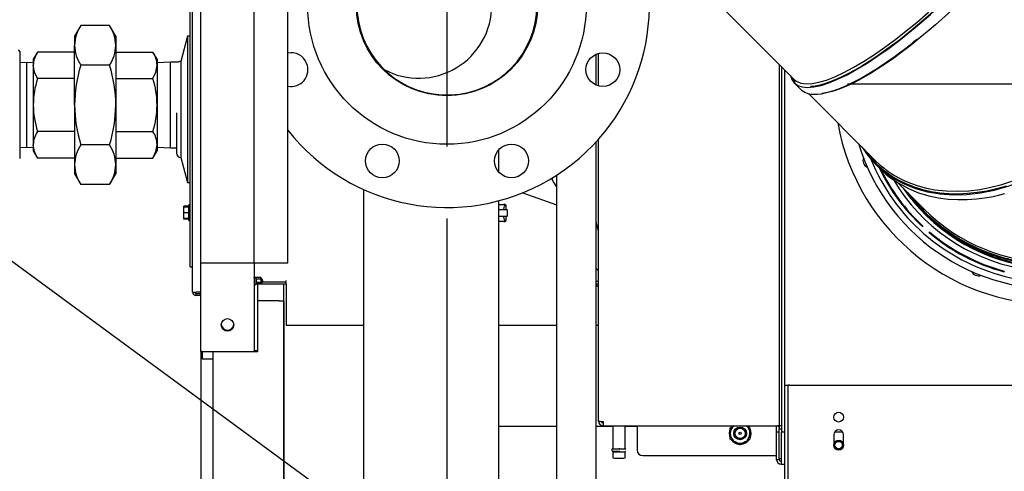
# Model space of a CAD drawing. Units: inches. Extents: x 0.7 to 15.8, y 0.7 to 10.5.
# Drawn here: x 2.1 to 2.8, y 5.2 to 5.5 of the extents above; entities that cross this region are included whole.
import ezdxf

# ---------------------------------------------------------------- set-up
doc = ezdxf.new("R2010")
doc.units = ezdxf.units.IN
doc.header["$MEASUREMENT"] = 0
doc.layers.add('FORMAT', color=7, linetype='Continuous')
doc.styles.add('SLDTEXTSTYLE0', font='TXT', dxfattribs={"width": 0.605})
doc.dimstyles.new('SLDDIMSTYLE0', dxfattribs={"dimtxt": 0.08, "dimasz": 0.13, "dimexe": 0, "dimexo": 0.0625, "dimgap": 0.02, "dimtad": 0, "dimtih": 1, "dimtoh": 1, "dimdec": 6, "dimlfac": 32, "dimrnd": 1e-09, "dimzin": 12, "dimdsep": 46, "dimlunit": 5, "dimtxsty": 'SLDTEXTSTYLE0', "dimsah": 1, "dimcen": 0.09, "dimadec": 0, "dimazin": 3, "dimtfac": 1, "dimtdec": 6, "dimtofl": 0, "dimtmove": 0, "dimatfit": 3, "dimfxl": 0, "dimfrac": 2, "dimtolj": 1, "dimtzin": 12, "dimarcsym": 0})
doc.dimstyles.new('SLDDIMSTYLE1', dxfattribs={"dimtxt": 0.08, "dimasz": 0.13, "dimexe": 0, "dimexo": 0.0625, "dimgap": 0.02, "dimtad": 0, "dimtih": 1, "dimtoh": 1, "dimdec": 6, "dimlfac": 32, "dimrnd": 1e-09, "dimzin": 12, "dimdsep": 46, "dimlunit": 5, "dimtxsty": 'SLDTEXTSTYLE0', "dimsah": 1, "dimcen": 0.09, "dimadec": 0, "dimazin": 3, "dimtfac": 1, "dimtdec": 6, "dimtmove": 0, "dimatfit": 0, "dimfxl": 0, "dimfrac": 2, "dimtolj": 1, "dimtzin": 12, "dimarcsym": 0})
doc.dimstyles.new('SLDDIMSTYLE3', dxfattribs={"dimtxt": 0.18, "dimasz": 0.13, "dimexe": 0, "dimexo": 0.0625, "dimgap": 0, "dimtad": 0, "dimtih": 1, "dimtoh": 1, "dimdec": 0, "dimrnd": 1e-09, "dimzin": 0, "dimdsep": 46, "dimlunit": 5, "dimtxsty": 'Standard', "dimsah": 1, "dimcen": 0.09, "dimadec": 0, "dimazin": 0, "dimtfac": 0.13, "dimtdec": 0, "dimtofl": 0, "dimtmove": 0, "dimatfit": 3, "dimfxl": 0, "dimfrac": 2, "dimtolj": 1, "dimtzin": 0, "dimarcsym": 0})

# ---------------------------------------------------------------- blocks, each defined once
blk = doc.blocks.new('_D_35')
at = {"layer": 'FORMAT'}
for p, q in [((2.84285, 5.29151), (2.84285, 4.01689)), ((2.30058, 4.82672), (2.30058, 4.01689)), ((1.80472, 4.14178), (1.77722, 4.14178)), ((1.77722, 4.14178), (1.77722, 4.019)), ((1.98805, 4.14178), (2.01555, 4.14178)), ((2.01555, 4.14178), (2.01555, 4.019)), ((2.30058, 4.14189), (2.15914, 4.14189)), ((2.84285, 4.14189), (2.30058, 4.14189)), ((1.77722, 4.019), (1.80472, 4.019)), ((2.01555, 4.019), (1.98805, 4.019))]:
    blk.add_line(p, q, dxfattribs=at)
for points in [[(2.30058, 4.14189), (2.43058, 4.12189), (2.43058, 4.16189)], [(2.84285, 4.14189), (2.71285, 4.16189), (2.71285, 4.12189)]]:
    blk.add_solid(points, dxfattribs=at)
at = {"layer": 'FORMAT', "char_height": 0.08, "attachment_point": 1, "style": 'SLDTEXTSTYLE0'}
for s, insert in [('17 11/32', (1.6825, 4.26324)), ('441', (1.80472, 4.12213))]:
    blk.add_mtext(s, dxfattribs=dict(at, insert=insert))
blk = doc.blocks.new('_D_36')
at = {"layer": 'FORMAT'}
for p, q in [((2.96367, 6.19), (2.96367, 3.81038)), ((2.30058, 4.82672), (2.30058, 3.81038)), ((1.38029, 3.93526), (1.35279, 3.93526)), ((1.35279, 3.93526), (1.35279, 3.81249)), ((1.56362, 3.93526), (1.59112, 3.93526)), ((1.59112, 3.93526), (1.59112, 3.81249)), ((2.30058, 3.93538), (1.70415, 3.93538)), ((2.96367, 3.93538), (2.30058, 3.93538)), ((1.35279, 3.81249), (1.38029, 3.81249)), ((1.59112, 3.81249), (1.56362, 3.81249))]:
    blk.add_line(p, q, dxfattribs=at)
for points in [[(2.30058, 3.93538), (2.43058, 3.91538), (2.43058, 3.95538)], [(2.96367, 3.93538), (2.83367, 3.95538), (2.83367, 3.91538)]]:
    blk.add_solid(points, dxfattribs=at)
at = {"layer": 'FORMAT', "char_height": 0.08, "attachment_point": 1, "style": 'SLDTEXTSTYLE0'}
for s, insert in [('21 7/32', (1.28862, 4.05672)), ('539', (1.38029, 3.91561))]:
    blk.add_mtext(s, dxfattribs=dict(at, insert=insert))
blk = doc.blocks.new('_D_40')
at = {"layer": 'FORMAT'}
for p, q in [((2.27242, 5.54039), (1.63523, 5.54039)), ((1.76023, 5.54039), (1.76023, 5.35368)), ((1.66857, 5.21235), (1.64107, 5.21235)), ((1.64107, 5.21235), (1.64107, 5.08957)), ((1.8519, 5.21235), (1.8794, 5.21235)), ((1.8794, 5.21235), (1.8794, 5.08957)), ((1.64107, 5.08957), (1.66857, 5.08957)), ((1.8794, 5.08957), (1.8519, 5.08957)), ((1.76023, 4.86501), (1.76023, 5.07124)), ((2.2623, 4.86501), (1.63523, 4.86501))]:
    blk.add_line(p, q, dxfattribs=at)
for points in [[(1.76023, 5.54039), (1.74023, 5.41039), (1.78023, 5.41039)], [(1.76023, 4.86501), (1.78023, 4.99501), (1.74023, 4.99501)]]:
    blk.add_solid(points, dxfattribs=at)
at = {"layer": 'FORMAT', "char_height": 0.08, "attachment_point": 1, "style": 'SLDTEXTSTYLE0'}
for s, insert in [('21 5/8', (1.60745, 5.33381)), ('549', (1.66857, 5.1927))]:
    blk.add_mtext(s, dxfattribs=dict(at, insert=insert))
blk = doc.blocks.new('_D_41')
at = {"layer": 'FORMAT'}
for p, q in [((2.4207, 5.39211), (2.4207, 4.48791)), ((2.30058, 4.82672), (2.30058, 4.48791)), ((1.78026, 4.6128), (1.75276, 4.6128)), ((1.75276, 4.6128), (1.75276, 4.49002)), ((1.90248, 4.6128), (1.92998, 4.6128)), ((1.92998, 4.6128), (1.92998, 4.49002)), ((2.30058, 4.61291), (2.07356, 4.61291)), ((2.4207, 4.61291), (2.6707, 4.61291)), ((1.75276, 4.49002), (1.78026, 4.49002)), ((1.92998, 4.49002), (1.90248, 4.49002))]:
    blk.add_line(p, q, dxfattribs=at)
for points in [[(2.30058, 4.61291), (2.17058, 4.63291), (2.17058, 4.59291)], [(2.4207, 4.61291), (2.5507, 4.59291), (2.5507, 4.63291)]]:
    blk.add_solid(points, dxfattribs=at)
at = {"layer": 'FORMAT', "char_height": 0.08, "attachment_point": 1, "style": 'SLDTEXTSTYLE0'}
for s, insert in [('3 27/32', (1.65803, 4.73426)), ('98', (1.78026, 4.59315))]:
    blk.add_mtext(s, dxfattribs=dict(at, insert=insert))
blk = doc.blocks.new('SW_CENTERMARKSYMBOL_6')
at = {"layer": 'FORMAT', "color": 0}
for p, q in [((0, 0.00312), (0, 0.14402)), ((-0.00313, 0), (-0.14402, 0)), ((0, 0), (-0.00156, 0)), ((0, 0), (0, 0.00156)), ((0, 0), (0, -0.00156)), ((0, 0), (0.00156, 0)), ((0.00312, 0), (0.14402, 0)), ((0, -0.00313), (0, -0.14402))]:
    blk.add_line(p, q, dxfattribs=at)
blk = doc.blocks.new('SW_CENTERMARKSYMBOL_7')
at = {"layer": 'FORMAT', "color": 0}
for p, q in [((0, 0.00312), (0, 0.09828)), ((-0.00312, 0), (-0.09828, 0)), ((0, 0), (-0.00156, 0)), ((0, 0), (0, 0.00156)), ((0, 0), (0, -0.00156)), ((0, 0), (0.00156, 0)), ((0.00312, 0), (0.09828, 0)), ((0, -0.00312), (0, -0.09828))]:
    blk.add_line(p, q, dxfattribs=at)

msp = doc.modelspace()

# ---------------------------------------------------------------- linework, layer by layer
at = {"color": 7, "linetype": 'Continuous', "lineweight": 25}
for p, q in [((2.24984662, 5.361287), (2.24984662, 7.0878495)), ((2.28675607, 5.361287), (2.28675607, 7.0878495)), ((2.24400388, 5.34102445), (2.24400388, 6.38639945)), ((2.31013206, 5.361287), (2.31013206, 5.66572967)), ((2.24242329, 5.46792798), (2.24242329, 5.57730298)), ((2.24398579, 5.35855298), (2.24398579, 5.57730298)), ((2.24398579, 5.46792798), (2.24398579, 5.57730298)), ((2.61281924, 5.53789146), (2.66190738, 5.48880333)), ((2.16633763, 5.52622336), (2.16206439, 5.5188219)), ((2.18643804, 5.52622336), (2.16633763, 5.52622336)), ((2.19071127, 5.5188219), (2.18643804, 5.52622336)), ((2.16206439, 5.5188219), (2.16206439, 5.51241206)), ((2.19071127, 5.5188219), (2.19071127, 5.51241206)), ((2.16206439, 5.47097815), (2.16206439, 5.51241206)), ((2.19071127, 5.51241206), (2.19071127, 5.47097815)), ((2.24047016, 5.51872485), (2.2357978, 5.50128735)), ((2.24242329, 5.51872485), (2.24047016, 5.51872485)), ((2.24047016, 5.51872485), (2.24047016, 5.4171311)), ((2.12395033, 5.50812659), (2.12395033, 5.47097815)), ((2.13626786, 5.50780769), (2.13341908, 5.50287347)), ((2.16206439, 5.50780769), (2.13626786, 5.50780769)), ((2.19071127, 5.50780769), (2.21650781, 5.50780769)), ((2.21935658, 5.50287347), (2.21650781, 5.50780769)), ((2.52425023, 5.48481221), (2.52425023, 5.50627013)), ((2.52604377, 5.48419207), (2.52604377, 5.50689027)), ((2.12868471, 5.50051951), (2.12395033, 5.50037211)), ((2.13341908, 5.50037211), (2.12868471, 5.50051951)), ((2.12868471, 5.50051951), (2.12868471, 5.47097815)), ((2.13341908, 5.50287347), (2.13341908, 5.49860031)), ((2.13341908, 5.49860031), (2.13341908, 5.47097815)), ((2.18643804, 5.49860076), (2.16633763, 5.49860076)), ((2.21935658, 5.50287347), (2.21935658, 5.49860031)), ((2.22878471, 5.50066565), (2.21935658, 5.50037211)), ((2.21935658, 5.49860031), (2.21935658, 5.47097815)), ((2.23401996, 5.50066565), (2.22878471, 5.50066565)), ((2.22878471, 5.47097815), (2.22878471, 5.50066565)), ((2.2357978, 5.50128735), (2.2357978, 5.4345686)), ((2.65153589, 5.49917481), (2.65153589, 5.24805072)), ((2.65338137, 5.24360348), (2.65338137, 5.49732934)), ((2.65522684, 5.49548386), (2.65522684, 5.24360348)), ((2.16206439, 5.48939292), (2.13626786, 5.48939292)), ((2.19071127, 5.48939292), (2.21650781, 5.48939292)), ((2.67172687, 5.47898383), (2.71844545, 5.43226525)), ((2.12395033, 5.47097815), (2.12395033, 5.43382972)), ((2.12868471, 5.47097815), (2.12868471, 5.44143679)), ((2.13341908, 5.47097815), (2.13341908, 5.443356)), ((2.16206439, 5.47097815), (2.16206439, 5.42954425)), ((2.19071127, 5.47097815), (2.19071127, 5.42954425)), ((2.21935658, 5.47097815), (2.21935658, 5.443356)), ((2.22878471, 5.44129065), (2.22878471, 5.47097815)), ((2.23286811, 5.46543846), (2.23286811, 5.43749829)), ((2.24242329, 5.35855298), (2.24242329, 5.46792798)), ((2.24398579, 5.35855298), (2.24398579, 5.46792798)), ((2.16206439, 5.45256339), (2.13626786, 5.45256339)), ((2.19071127, 5.45256339), (2.21650781, 5.45256339)), ((2.52425023, 5.18625598), (2.52425023, 5.44524453)), ((2.52604377, 5.2512274), (2.52604377, 5.44723434)), ((2.12395033, 5.4415842), (2.12868471, 5.44143679)), ((2.12868471, 5.44143679), (2.13341908, 5.4415842)), ((2.13341908, 5.443356), (2.13341908, 5.43908284)), ((2.13341908, 5.43908284), (2.13626786, 5.43414862)), ((2.18643804, 5.44335555), (2.16633763, 5.44335555)), ((2.21650781, 5.43414862), (2.21935658, 5.43908284)), ((2.21935658, 5.443356), (2.21935658, 5.43908284)), ((2.21935658, 5.4415842), (2.22878471, 5.44129065)), ((2.22878471, 5.44129065), (2.23286811, 5.44129065)), ((2.45683112, 5.42428128), (2.45683112, 5.43995821)), ((2.16206439, 5.43414862), (2.13626786, 5.43414862)), ((2.19071127, 5.43414862), (2.21650781, 5.43414862)), ((2.2357978, 5.4345686), (2.24047016, 5.4171311)), ((2.71856536, 5.43051016), (2.72184661, 5.42722891)), ((2.16206439, 5.42954425), (2.16206439, 5.4231344)), ((2.16206439, 5.4231344), (2.16633763, 5.41573295)), ((2.18643804, 5.41573295), (2.19071127, 5.4231344)), ((2.19071127, 5.42954425), (2.19071127, 5.4231344)), ((2.24047016, 5.4171311), (2.24242329, 5.4171311)), ((2.49690648, 5.42220284), (2.49690648, 5.16905094)), ((2.73354966, 5.41716105), (2.75216086, 5.39854985)), ((2.18643804, 5.41573295), (2.16633763, 5.41573295)), ((2.36308112, 5.13563063), (2.36308112, 5.4121066)), ((2.47344723, 5.41003054), (2.49690648, 5.40164411)), ((2.45683112, 5.13563063), (2.45683112, 5.40448362)), ((2.75209963, 5.39780232), (2.74536689, 5.4051246)), ((2.24145454, 5.40062299), (2.23801704, 5.40062299)), ((2.23801704, 5.40001869), (2.23801704, 5.40062299)), ((2.24145454, 5.40001869), (2.23801704, 5.40001869)), ((2.23801704, 5.39611244), (2.23801704, 5.40001869)), ((2.24145454, 5.39611244), (2.23801704, 5.39611244)), ((2.23801704, 5.39220619), (2.23801704, 5.39611244)), ((2.24242329, 5.40154994), (2.24145454, 5.40154994)), ((2.24145454, 5.39067494), (2.24145454, 5.40154994)), ((2.45683112, 5.40179323), (2.46026716, 5.40179323)), ((2.45683112, 5.39845427), (2.46088164, 5.39831282)), ((2.46124372, 5.40179323), (2.46026716, 5.40179323)), ((2.46073591, 5.40132448), (2.46073591, 5.40061791)), ((2.46088164, 5.39831282), (2.46223664, 5.3982655)), ((2.46171247, 5.40132448), (2.46171247, 5.39828381)), ((2.46268904, 5.39407068), (2.46268904, 5.39779704)), ((2.24145454, 5.39220619), (2.23801704, 5.39220619)), ((2.23801704, 5.39160189), (2.23801704, 5.39220619)), ((2.24145454, 5.39160189), (2.23801704, 5.39160189)), ((2.24145454, 5.39067494), (2.24242329, 5.39067494)), ((2.46088164, 5.3935549), (2.45683112, 5.39341345)), ((2.46026716, 5.39007448), (2.45683112, 5.39007448)), ((2.46026716, 5.39007448), (2.46124372, 5.39007448)), ((2.46073591, 5.39124981), (2.46073591, 5.39054323)), ((2.46223664, 5.39360222), (2.46088164, 5.3935549)), ((2.46171247, 5.39358391), (2.46171247, 5.39054323)), ((2.75128267, 5.38687596), (2.75090956, 5.38645481)), ((2.75558775, 5.38231029), (2.75596086, 5.38273144)), ((2.24242329, 5.35855298), (2.24398579, 5.35855298)), ((2.24398579, 5.35855298), (2.24400388, 5.35855298)), ((2.24984662, 5.361287), (2.28675607, 5.361287)), ((2.24984662, 5.29977126), (2.24984662, 5.361287)), ((2.28675607, 5.361287), (2.31013206, 5.361287)), ((2.28675607, 5.361287), (2.28675607, 5.29977126)), ((2.28700154, 5.35100918), (2.28700154, 5.361287)), ((2.80761397, 5.3556218), (2.80747932, 5.3550755)), ((2.28684856, 5.35100918), (2.28675607, 5.35110167)), ((2.287862, 5.3505557), (2.28675607, 5.3505557)), ((2.29138879, 5.35100918), (2.28684856, 5.35100918)), ((2.28684856, 5.3505557), (2.28684856, 5.35100918)), ((2.28839325, 5.35002445), (2.287862, 5.3505557)), ((2.287862, 5.3505557), (2.287862, 5.3462432)), ((2.29166166, 5.35002445), (2.28839325, 5.35002445)), ((2.28839325, 5.34839945), (2.28839325, 5.35002445)), ((2.28839325, 5.34677445), (2.28839325, 5.34839945)), ((2.28858055, 5.3479307), (2.29166166, 5.3479307)), ((2.29272356, 5.34910293), (2.29138879, 5.35100918)), ((2.29138879, 5.35002445), (2.29138879, 5.35100918)), ((2.2927995, 5.34839945), (2.29166166, 5.35002445)), ((2.29166166, 5.3479307), (2.29166166, 5.35002445)), ((2.29166166, 5.34677445), (2.2927995, 5.34839945)), ((2.29166166, 5.3479307), (2.29245976, 5.3479307)), ((2.29166166, 5.34689503), (2.29245976, 5.3479307)), ((2.29251524, 5.34880542), (2.29272356, 5.34910293)), ((2.30893904, 5.34798073), (2.29263542, 5.34798073)), ((2.30893904, 5.34798073), (2.30893904, 5.34894948)), ((2.30893904, 5.34648073), (2.30893904, 5.34798073)), ((2.52425023, 5.34850296), (2.52604377, 5.34850296)), ((2.28675607, 5.3462432), (2.287862, 5.3462432)), ((2.287862, 5.3462432), (2.28839325, 5.34677445)), ((2.30893904, 5.34648073), (2.28809953, 5.34648073)), ((2.28839325, 5.34677445), (2.29166166, 5.34677445)), ((2.28913435, 5.34648073), (2.28913435, 5.30047473)), ((2.29166166, 5.34677445), (2.29166166, 5.34689503)), ((2.30745466, 5.29166223), (2.30745466, 5.34648073)), ((2.30893904, 5.34648073), (2.30893904, 5.31773073)), ((2.52425023, 5.34662796), (2.52604377, 5.34662796)), ((2.24984662, 5.34092567), (2.24647263, 5.34092567)), ((2.24647263, 5.3385557), (2.24647263, 5.3400557)), ((2.24647263, 5.3400557), (2.24984662, 5.3400557)), ((2.24984662, 5.3385557), (2.24647263, 5.3385557)), ((2.24984516, 5.3400557), (2.24984516, 5.34092567)), ((2.24984516, 5.30047473), (2.24984516, 5.3385557)), ((2.28945768, 5.29977126), (2.28945768, 5.33492751)), ((2.30411393, 5.33492751), (2.28945768, 5.33492751)), ((2.30411393, 5.33492751), (2.30741706, 5.33492751)), ((2.30741706, 5.33492751), (2.30741706, 5.06336501)), ((2.36308112, 5.31773073), (2.30893904, 5.31773073)), ((2.49690648, 5.31773073), (2.45683112, 5.31773073)), ((2.52604377, 5.31773073), (2.52425023, 5.31773073)), ((2.24984662, 5.30047473), (2.24984516, 5.30047473)), ((2.24984516, 5.30047473), (2.24984516, 5.02417798)), ((2.28675607, 5.30047473), (2.28945768, 5.30047473)), ((2.24984662, 5.29977126), (2.28675607, 5.29977126)), ((2.25078279, 5.29977126), (2.25078279, 5.29459973)), ((2.25078279, 5.29459973), (2.25820768, 5.29459973)), ((2.25820768, 5.29977126), (2.25820768, 5.06336501)), ((2.28675607, 5.29977126), (2.28945768, 5.29977126)), ((2.30745466, 5.29166223), (2.30741706, 5.29247546)), ((2.30745466, 5.25359973), (2.30745466, 5.29166223)), ((2.65534987, 5.27625563), (2.65768425, 5.27625563)), ((2.65534987, 5.13893376), (2.65534987, 5.27625563)), ((2.65768425, 5.13893376), (2.65768425, 5.27625563)), ((2.658653, 5.27625563), (2.65768425, 5.27625563)), ((2.658653, 5.27625563), (3.02704675, 5.27625563)), ((2.30745466, 5.25359973), (2.30741706, 5.25359973)), ((2.30745466, 5.1328245), (2.30745466, 5.25359973)), ((2.49690648, 5.24756546), (2.45683112, 5.24756546)), ((2.53588629, 5.24756546), (2.52425023, 5.24756546)), ((2.52911956, 5.25114634), (2.52911956, 5.24807163)), ((2.52911956, 5.24807163), (2.65030558, 5.24807163)), ((2.53588629, 5.24807163), (2.53588629, 5.23248779)), ((2.54449849, 5.23248779), (2.54449849, 5.24807163)), ((2.55276716, 5.24756546), (2.54449849, 5.24756546)), ((2.55276716, 5.24807163), (2.55276716, 5.23122171)), ((2.61749372, 5.24673094), (2.61995625, 5.24815268)), ((2.61749372, 5.24278421), (2.61749372, 5.24673094)), ((2.61814013, 5.24726403), (2.61889287, 5.24815268)), ((2.62870307, 5.24815268), (2.6311656, 5.24673094)), ((2.62976645, 5.24815268), (2.63059515, 5.24715717)), ((2.6311656, 5.24673094), (2.6311656, 5.24278421)), ((2.64969042, 5.24355485), (2.64969042, 5.24807163)), ((2.65338137, 5.24805072), (2.65153589, 5.24805072)), ((2.65153589, 5.24805072), (2.65153589, 5.24591096)), ((2.65153589, 5.24406992), (2.65153589, 5.24591096)), ((2.65153589, 5.24591096), (2.65338137, 5.24591096)), ((2.61749372, 5.23883748), (2.61749372, 5.24278421)), ((2.62091169, 5.23686411), (2.61749372, 5.23883748)), ((2.6311656, 5.23883748), (2.62774763, 5.23686411)), ((2.6311656, 5.24278421), (2.6311656, 5.23883748)), ((2.65153589, 5.24355485), (2.64969042, 5.24355485)), ((2.64969042, 5.22449159), (2.64969042, 5.24355485)), ((2.65153589, 5.24355485), (2.65153589, 5.24406992)), ((2.65153589, 5.22449159), (2.65153589, 5.24355485)), ((2.65534987, 5.24360348), (2.65276621, 5.24360348)), ((2.65276621, 5.24360348), (2.65276621, 5.24355485)), ((2.65534987, 5.24355485), (2.65276621, 5.24355485)), ((2.65276621, 5.24355485), (2.65276621, 5.22449159)), ((2.68936082, 5.2417934), (2.68936082, 5.23469965)), ((2.69564863, 5.24355485), (2.68985426, 5.24355485)), ((2.69561849, 5.24360348), (2.68988439, 5.24360348)), ((2.69614207, 5.23469965), (2.69614207, 5.2417934)), ((2.54019239, 5.23237432), (2.5407434, 5.23237525)), ((2.62432966, 5.23489075), (2.62091169, 5.23686411)), ((2.62774763, 5.23686411), (2.62432966, 5.23489075)), ((2.53588629, 5.2299967), (2.53588629, 5.22570775)), ((2.54019239, 5.2304326), (2.5408507, 5.23043384)), ((2.54449849, 5.22570775), (2.54449849, 5.2299967)), ((2.55667341, 5.22731546), (2.64969042, 5.22731546)), ((2.65276621, 5.22500287), (2.65153589, 5.22500287)), ((2.65153589, 5.22449159), (2.64969042, 5.22449159)), ((2.65276621, 5.22449159), (2.65276621, 5.22149685)), ((2.65276621, 5.22149685), (2.65534987, 5.22149685))]:
    msp.add_line(p, q, dxfattribs=at)
at = {"color": 7, "linetype": 'Continuous', "lineweight": 25, "flags": 128}
for points in [[(2.66190738, 5.48880333), (2.66218736, 5.48853515), (2.66342202, 5.48758399), (2.66645539, 5.48625152), (2.67025456, 5.48568565), (2.67433906, 5.48587863), (2.6789891, 5.48673898), (2.6843392, 5.48831986), (2.69021711, 5.49060426), (2.69636189, 5.49346273), (2.70292339, 5.49694774), (2.71007784, 5.50117907), (2.71757581, 5.50602624), (2.72485793, 5.51109763), (2.73239624, 5.51669134), (2.73974832, 5.52246405), (2.74718676, 5.52861068), (2.75487979, 5.53528604), (2.76255365, 5.54226574), (2.76857162, 5.54796782), (2.77453967, 5.55383161)], [(2.6592784, 5.4914323), (2.66014797, 5.48865495), (2.6619065, 5.48628935), (2.66432444, 5.48458427), (2.66743324, 5.48354828), (2.67119275, 5.48320794), (2.67556253, 5.48356618), (2.68050214, 5.48462592), (2.68600774, 5.48639847), (2.69205462, 5.4888746), (2.69857573, 5.49202774), (2.70550404, 5.49583128), (2.71261251, 5.50015166), (2.72005977, 5.50506681), (2.72776215, 5.51052252), (2.73563593, 5.51646461), (2.74600341, 5.52482686), (2.75650356, 5.53388452), (2.76692788, 5.54346082), (2.77603959, 5.55233169)], [(2.77593264, 5.55243864), (2.77029515, 5.54689466), (2.76458777, 5.5414671), (2.75883433, 5.53617863), (2.7530587, 5.53105054), (2.74729665, 5.52611387), (2.74154808, 5.52136772), (2.73584789, 5.51684062), (2.73023029, 5.51255851), (2.72469471, 5.50851995), (2.71927335, 5.50474769), (2.71398737, 5.5012559), (2.70885546, 5.49805519), (2.70390557, 5.49516117), (2.69913685, 5.4925726), (2.69457499, 5.49030261), (2.69023538, 5.48835708), (2.6861314, 5.48674015), (2.68227838, 5.48545836), (2.678688, 5.48451374), (2.67537054, 5.48390632), (2.67330219, 5.48372239)], [(2.78147652, 5.54689476), (2.77727396, 5.54274463), (2.77301844, 5.53864705), (2.76871899, 5.53461174), (2.76438496, 5.53064829), (2.76002598, 5.52676609), (2.75565196, 5.52297436), (2.74945752, 5.51778253), (2.74324638, 5.51278909), (2.73678133, 5.50782313), (2.73007094, 5.50292951), (2.72341794, 5.49835699), (2.71481056, 5.49289339), (2.70639822, 5.48811921), (2.70231254, 5.48603509), (2.69828147, 5.48415401), (2.69433254, 5.48250474), (2.69049579, 5.48111616), (2.68823542, 5.48041261), (2.68598848, 5.47981101), (2.68376915, 5.47932699), (2.68159278, 5.47897651), (2.68137839, 5.47895617)], [(2.66182177, 5.48636987), (2.66398425, 5.48420798), (2.66482756, 5.4833671), (2.6655136, 5.4826876), (2.6660439, 5.48217107), (2.66657782, 5.48167922), (2.66703922, 5.48128415), (2.6693024, 5.47980983), (2.67143552, 5.47903873), (2.67378805, 5.47859544), (2.67581275, 5.47846437), (2.67804951, 5.47852795), (2.68087634, 5.47885483), (2.68440223, 5.4795665), (2.68870235, 5.48079496), (2.69291965, 5.48230969), (2.69773276, 5.4843425), (2.70293226, 5.48684252), (2.70787193, 5.48946929), (2.71245162, 5.49209746), (2.71663172, 5.49464243), (2.71948925, 5.49645679), (2.72210179, 5.49816598), (2.72471803, 5.499924), (2.72776219, 5.50202579), (2.73122785, 5.50448957), (2.7350945, 5.50732448), (2.73933301, 5.51053282), (2.74352246, 5.51380522), (2.74507151, 5.51504232), (2.74622042, 5.51597357), (2.74697492, 5.51659973), (2.74720527, 5.51679911), (2.74733783, 5.51692323), (2.74735568, 5.51694255), (2.7473674, 5.51695721), (2.74737097, 5.5169628), (2.747373, 5.51696721), (2.74737349, 5.51697047), (2.74737259, 5.51697222)], [(2.13626786, 5.48939292), (2.13420099, 5.49390388), (2.13341908, 5.49860031)], [(2.21650781, 5.48939292), (2.21857468, 5.49390388), (2.21935658, 5.49860031)], [(2.66011149, 5.49059921), (2.6602808, 5.48988044), (2.66237043, 5.48670509)], [(2.7089151, 5.44179561), (2.71294299, 5.43585992), (2.71827314, 5.42992271), (2.7242617, 5.42464701), (2.73095999, 5.42002153), (2.73827008, 5.41613061), (2.74611396, 5.41301475), (2.75441363, 5.41071443), (2.76315215, 5.40925405), (2.77229139, 5.40863783), (2.78172926, 5.40887421), (2.79136368, 5.40997164), (2.80088671, 5.41187746), (2.81052686, 5.41459972), (2.8201749, 5.41810977), (2.82972158, 5.42237896), (2.84182564, 5.42900463), (2.85357501, 5.43681307), (2.86473375, 5.44565495), (2.87405403, 5.45431726)], [(2.13626786, 5.43414862), (2.13420099, 5.43865958), (2.13341908, 5.443356)], [(2.21650781, 5.43414862), (2.21857468, 5.43865958), (2.21935658, 5.443356)], [(2.80933573, 5.4146853), (2.80249594, 5.41274733), (2.79569156, 5.41121909), (2.78896125, 5.41010549), (2.78230445, 5.409405), (2.77575777, 5.40911983), (2.76934484, 5.40924762), (2.76308701, 5.40978454), (2.75700723, 5.41072951), (2.75112556, 5.41207618), (2.74546113, 5.41381573), (2.74003188, 5.41594033), (2.73485802, 5.41844504), (2.72995607, 5.42131921), (2.72534056, 5.42454942), (2.72102581, 5.42812394), (2.71702919, 5.43203407), (2.71336429, 5.43626603), (2.71040857, 5.44030213)], [(2.71838977, 5.43071497), (2.71180595, 5.43839486), (2.71095542, 5.43975528)], [(2.71897857, 5.43092338), (2.71385785, 5.43666658), (2.7133928, 5.43732395)], [(2.71804529, 5.43014634), (2.71991327, 5.42827846), (2.72058224, 5.42760987), (2.72107475, 5.4271184), (2.72125491, 5.42693915), (2.721394, 5.42680133), (2.72225769, 5.42595687), (2.72385376, 5.42446431), (2.72577261, 5.42279594), (2.72793794, 5.42105477), (2.73082607, 5.41894102), (2.73410002, 5.41680136), (2.74116951, 5.41297873), (2.74828347, 5.41005929), (2.75530791, 5.40793305), (2.76213927, 5.40649109), (2.76886347, 5.40561464), (2.77552623, 5.40522911), (2.78208201, 5.40528479), (2.78848785, 5.40573476), (2.79415651, 5.40644657), (2.7973111, 5.40696644), (2.80014221, 5.40750705), (2.80371812, 5.408289), (2.80816712, 5.40941526)], [(2.71844545, 5.43226525), (2.72140191, 5.42948192), (2.72403506, 5.42726558), (2.72627688, 5.42554881), (2.7287113, 5.42384308), (2.73162165, 5.42199898), (2.73445333, 5.42038881), (2.73718565, 5.41899153), (2.7426632, 5.41660509), (2.74803662, 5.41474159), (2.753796, 5.41320792), (2.75949762, 5.41211433), (2.76743701, 5.41122781), (2.77532959, 5.41101591), (2.78310713, 5.41141029), (2.79083409, 5.41236212), (2.79847891, 5.41383074), (2.80600019, 5.41577474), (2.81305605, 5.41804462)], [(2.75168641, 5.3973891), (2.74224695, 5.40795386), (2.74099179, 5.40971891)], [(2.46026716, 5.39886355), (2.46027178, 5.39884938), (2.46047647, 5.39816816)], [(2.46040694, 5.39353832), (2.46027178, 5.39301833), (2.46026716, 5.39300417)], [(2.52604377, 5.38332674), (2.52452325, 5.3883251), (2.52425023, 5.39114654)], [(2.52604377, 5.35584327), (2.52504288, 5.35671487), (2.52425023, 5.35744818)], [(2.52425023, 5.34585061), (2.52449387, 5.34568676), (2.52604377, 5.3446927)], [(2.54019239, 5.23180677), (2.53875519, 5.23181277), (2.53745868, 5.23183018), (2.53642975, 5.23185729), (2.53576915, 5.23189146), (2.53554152, 5.23192933), (2.53554957, 5.23193654)], [(2.54483929, 5.23193439), (2.54484326, 5.23192933), (2.54461563, 5.23189146), (2.54395503, 5.23185729), (2.5429261, 5.23183018), (2.54162959, 5.23181277), (2.54019239, 5.23180677)]]:
    msp.add_lwpolyline(points, dxfattribs=at)
at = {"color": 7, "linetype": 'Continuous', "lineweight": 25}
for centre, radius in [((2.42069675, 5.54038688), 0.09671875), ((2.42069675, 5.54038688), 0.06296875), ((2.42069675, 5.54038688), 0.06290625), ((2.52896388, 5.49554117), 0.01171875), ((2.37585103, 5.43211975), 0.01171875), ((2.46554246, 5.43211975), 0.01171875), ((2.26828412, 5.31820876), 0.00439453), ((2.69275144, 5.25408844), 0.00339063), ((2.62432966, 5.24278421), 0.00443501), ((2.62432966, 5.24278421), 0.00390625), ((2.62432966, 5.24278421), 0.00359375), ((2.62432966, 5.24278421), 0.00078125), ((2.69275117, 5.23469883), 0.00338301), ((2.69275144, 5.23469965), 0.00254306)]:
    msp.add_circle(centre, radius, dxfattribs=at)
for centre, radius, start, end in [((2.84284987, 5.48552141), 0.153125, 190.12567335, 79.87432665), ((2.42069685, 5.54038698), 0.0625, 97.18085096, 0), ((2.42069675, 5.54038688), 0.140625, 218.16469545, 22.5), ((2.84248545, 5.48588583), 0.12741717, 224.24973661, 45.75026339), ((2.40107643, 5.54037796), 0.05078125, 241.79691308, 0), ((2.18960295, 5.51145832), 0.02755506, 147.59927143, 178.01648111), ((2.16293051, 5.51138338), 0.0277998, 2.12060115, 32.26364632), ((2.18984516, 5.51344073), 0.0277998, 182.12060115, 212.26364632), ((2.16317272, 5.51336579), 0.02755506, 327.59927143, 358.01648111), ((2.12301283, 5.50812659), 0.0009375, 0, 90), ((2.15095233, 5.4982199), 0.01753737, 146.85866484, 178.75708769), ((2.20182334, 5.4982199), 0.01753737, 1.24291231, 33.14133516), ((2.31242961, 5.49554117), 0.01171875, 22.5, 101.30654838), ((2.25958823, 5.470033), 0.09752842, 162.96731157, 179.44473465), ((2.09314676, 5.47002671), 0.09756915, 0.55872851, 17.02922526), ((2.2357978, 5.49835766), 0.00292969, 90, 128.02014028), ((2.31242961, 5.49554117), 0.01171875, 258.69345162, 22.5), ((2.19825156, 5.47037627), 0.06483527, 162.94394434, 179.46810189), ((2.15452411, 5.47037627), 0.06483527, 0.53189811, 17.05605566), ((2.66800836, 5.49303301), 0.00846036, 194.70333935, 228.99598492), ((2.84284987, 5.48552141), 0.14245391, 196.86806485, 0), ((2.20077659, 5.47197066), 0.06736482, 180.84418609, 196.74376768), ((2.26264469, 5.47239614), 0.10059029, 180.80770707, 196.7802467), ((2.09017731, 5.47238898), 0.10054386, 343.21604146, 359.19600477), ((2.15199907, 5.47197066), 0.06736482, 343.25623232, 359.15581391), ((2.15095233, 5.4429756), 0.01753737, 146.85866484, 178.75708769), ((2.20182334, 5.4429756), 0.01753737, 1.24291231, 33.14133516), ((2.18960295, 5.42859052), 0.02755506, 147.59927143, 178.01648111), ((2.16293051, 5.42851557), 0.0277998, 2.12060115, 32.26364632), ((2.2357978, 5.43749829), 0.00292969, 180, 270), ((2.71473376, 5.43245398), 0.00510938, 159.54470013, 245.45529987), ((2.84284987, 5.48552141), 0.13805938, 202.22516037, 308.80279816), ((2.18984516, 5.43057293), 0.0277998, 182.12060115, 212.26364632), ((2.16317272, 5.43049799), 0.02755506, 327.59927143, 358.01648111), ((2.84284987, 5.48552141), 0.13515625, 205.68259533, 227.13666249), ((2.84284987, 5.48552141), 0.13459375, 205.79294329, 227.13112452), ((2.51179518, 5.42674313), 0.01953125, 200.06072272, 220.33247018), ((2.84284987, 5.48552141), 0.1303125, 210.84916624, 308.03246337), ((2.84128594, 5.48699579), 0.12731019, 215.49309862, 315.02849807), ((2.84132133, 5.48693855), 0.12668024, 217.32783669, 315.0356291), ((2.84284987, 5.48552141), 0.12773655, 219.88398662, 315), ((2.46026716, 5.40132448), 0.00046875, 0, 90), ((2.45000859, 5.40254435), 0.01089893, 340.26188027, 349.81919488), ((2.46124372, 5.40132448), 0.00046875, 0, 90), ((2.46222029, 5.39779704), 0.00046875, 0.93050918, 88), ((2.84099115, 5.48738033), 0.12562514, 225.00006349, 314.99993651), ((2.83946502, 5.48264563), 0.12239396, 224.99279795, 237.78337082), ((2.45116551, 5.38963249), 0.00970609, 9.5919015, 20.32702334), ((2.46026716, 5.39054323), 0.00046875, 270, 0), ((2.46124372, 5.39054323), 0.00046875, 270, 0), ((2.46222029, 5.39407068), 0.00046875, 272, 359.00912222), ((2.84284987, 5.48552141), 0.13515625, 227.13666249, 227.22930429), ((2.84284987, 5.48552141), 0.13459375, 227.13112452, 227.20826779), ((2.84284987, 5.48552141), 0.13515625, 229.69377264, 229.78641443), ((2.84284987, 5.48552141), 0.13515625, 229.78641443, 254.82897018), ((2.84284987, 5.48552141), 0.13459375, 229.71480914, 229.79195241), ((2.84284987, 5.48552141), 0.13459375, 229.79195241, 254.82343221), ((2.84284987, 5.48552141), 0.12728125, 230.83491192, 238.18604136), ((2.78978244, 5.35740531), 0.00510938, 204.54470013, 290.45529987), ((2.84284987, 5.48552141), 0.13515625, 254.82897018, 254.92161198), ((2.84284987, 5.48552141), 0.13459375, 254.82343221, 254.90057548), ((2.24655115, 5.37378546), 0.03285988, 265.5540221, 269.86309187), ((2.24647263, 5.34102445), 0.00246875, 180, 270), ((2.24647263, 5.34102445), 0.00096875, 180, 270), ((2.26831711, 5.31891223), 0.00439453, 181.91109241, 352.71907186), ((2.52835114, 5.2803876), 0.02925135, 265.47575442, 271.50529382), ((2.52911902, 5.25122793), 0.00307525, 180.00995169, 270.00994824), ((2.52911935, 5.25122763), 0.00123012, 183.47507465, 270.00953854), ((2.62432966, 5.24278421), 0.00764063, 153.66768051, 204.99784399), ((2.62432966, 5.24278421), 0.00683594, 128.24873805, 180), ((2.62432966, 5.24278421), 0.00683594, 0, 51.75126195), ((2.62432966, 5.24278421), 0.00764063, 335.01278301, 24.38257294), ((2.65061294, 5.23637512), 0.01170054, 85.47575441, 91.50529382), ((2.65030599, 5.24692267), 0.0012299, 0.00530625, 68.81174722), ((2.62432966, 5.24278421), 0.00683594, 180, 240), ((2.62432966, 5.24278421), 0.00683594, 300, 0), ((2.69275144, 5.2417934), 0.00339062, 0, 180), ((2.5358832, 5.23124231), 0.00076795, 114.14676738, 246.46685873), ((2.53529851, 5.23246141), 0.00058019, 296.77506687, 3.33546991), ((2.54504104, 5.23243776), 0.00053567, 175.05953677, 240.4975691), ((2.62432966, 5.24278421), 0.00764063, 215.55802721, 265.15609925), ((2.62432966, 5.24278421), 0.00683594, 240, 300), ((2.62432966, 5.24278421), 0.00764063, 274.27086736, 324.63329223), ((2.69275144, 5.23469965), 0.00339062, 180, 0), ((2.69275144, 5.23474914), 0.00338337, 180.01451529, 359.98548471), ((2.53915935, 5.2823776), 0.05195527, 266.01614839, 271.13929674), ((2.53873418, 5.26233672), 0.03246517, 264.96745814, 271.59761676), ((2.53914248, 5.2675136), 0.04193247, 265.54631663, 271.43473161), ((2.54124189, 5.27184337), 0.04197327, 268.56722622, 274.44990866), ((2.5414091, 5.26118385), 0.03561036, 268.041976, 274.97697576), ((2.5450719, 5.23002949), 0.00056584, 119.24486596, 183.79191031), ((2.55667341, 5.23122171), 0.00390625, 180, 270), ((2.65276568, 5.22457319), 0.00307528, 181.52064659, 270.009771), ((2.652766, 5.22457285), 0.0012301, 180.00995169, 270.00994824)]:
    msp.add_arc(centre, radius, start, end, dxfattribs=at)
msp.add_ellipse((2.29256063, 5.34839945), major_axis=(0.00448174, -0.00034338), ratio=0.354395172, start_param=3.647127493, end_param=4.53765665, dxfattribs=at)

# ---------------------------------------------------------------- block references
at = {"layer": 'FORMAT'}
for name, p in [('SW_CENTERMARKSYMBOL_7', (2.42069675, 5.54038688)), ('SW_CENTERMARKSYMBOL_6', (2.84284987, 5.48552141))]:
    msp.add_blockref(name, p, dxfattribs=at)

# ---------------------------------------------------------------- dimensions: what is measured, and where the dimension line sits
for base, p2, dimstyle, picture, middle in [((2.9636656, 3.93537606), (2.9636656, 6.23999636), 'SLDDIMSTYLE0', '_D_36', (1.47195607, 3.93537606)), ((2.42069675, 4.6129095), (2.42069675, 5.44210563), 'SLDDIMSTYLE1', '_D_41', (1.84136699, 4.6129095)), ((2.84284987, 4.14189179), (2.84284987, 5.34150501), 'SLDDIMSTYLE0', '_D_35', (1.89638417, 4.14189179))]:
    dim = msp.add_linear_dim(base=base, p1=(2.30058112, 4.87672438), p2=p2, dimstyle=dimstyle, dxfattribs=at)
    dim.commit()
    dim.dimension.update_dxf_attribs({"geometry": picture, "text_midpoint": middle, "dimtype": 160})
dim = msp.add_linear_dim(base=(1.7602326, 5.54038688), p1=(2.31229987, 4.86500563), p2=(2.3224155, 5.54038688), angle=90, dimstyle='SLDDIMSTYLE0', dxfattribs=at)
dim.commit()
dim.dimension.update_dxf_attribs({"geometry": '_D_40', "text_midpoint": (1.7602326, 5.21246176), "dimtype": 160})

# ---------------------------------------------------------------- leaders
msp.add_leader([(2.47340669, 5.10162128), (1.65491881, 5.70292269), (1.50575282, 5.70292269)], dimstyle='SLDDIMSTYLE3', dxfattribs=at)

doc.saveas('drawing.dxf')
